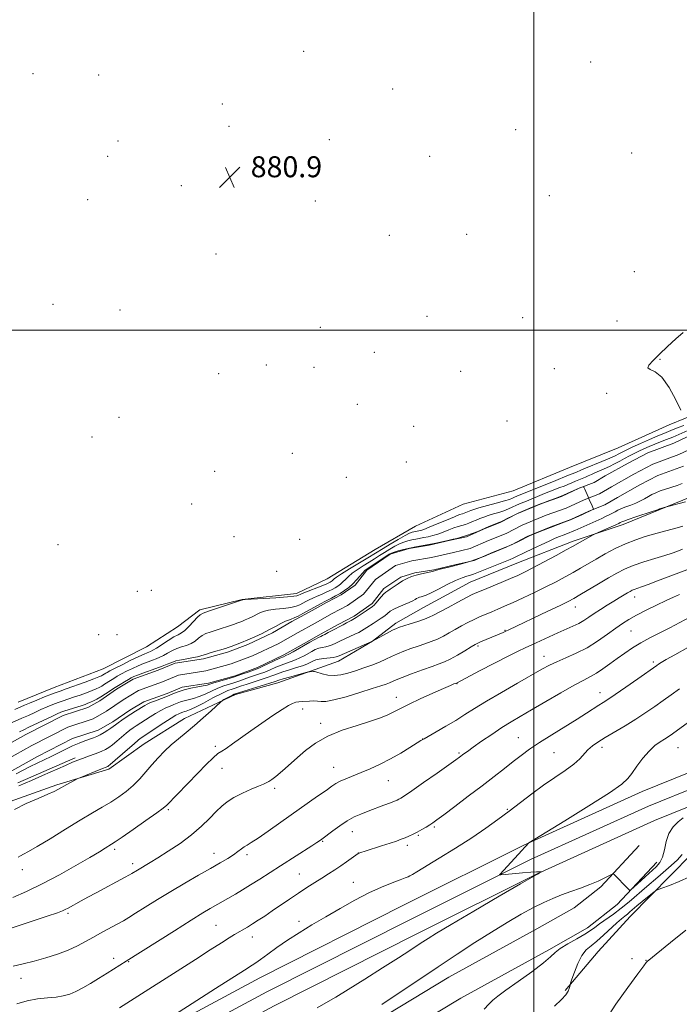
# Model space of a CAD drawing. Extents: x 2147300 to 2150200, y 297300 to 300200.
# Drawn here: x 2148304 to 2148556, y 299243 to 299618 of the extents above; entities that cross this region are included whole.
import ezdxf

# ---------------------------------------------------------------- set-up
doc = ezdxf.new("R2010")
doc.units = 0
doc.header["$MEASUREMENT"] = 0
for name, color, linetype, lineweight in [('BREAKLINE DTM HARD', 7, 'Continuous', 0), ('CONTOUR INDEX', 41, 'Continuous', 13), ('CONTOUR INTERMEDIATE', 44, 'Continuous', 0), ('GRID LINE', 7, 'Continuous', 0), ('SPOT ELEVATION', 7, 'Continuous', 0), ('SPOT ELEVATION DTM', 2, 'Continuous', 13), ('STREAM - RIVER CENTERLINE', 11, 'Continuous', 0), ('STREAM - RIVER DOUBLE LINE', 5, 'Continuous', 0)]:
    doc.layers.add(name, color=color, linetype=linetype, lineweight=lineweight)
doc.styles.add('Style-WORKING', font='WORKING.shx')

# ---------------------------------------------------------------- blocks, each defined once
blk = doc.blocks.new('SPOT')
at = {"layer": 'SPOT ELEVATION'}
for p, q in [((-3.91, -3.91), (3.82, 3.81)), ((-1.65, 3.77), (1.72, -3.93))]:
    blk.add_line(p, q, dxfattribs=at)

msp = doc.modelspace()

# ---------------------------------------------------------------- linework, layer by layer
at = {"layer": 'BREAKLINE DTM HARD'}
for points in [[(2149165.59, 299507.83, 896.12), (2149151.15, 299500.23, 895.85), (2149127.58, 299488.79, 896.29), (2149093.18, 299476.2, 897.54), (2149053.81, 299464.37, 899.93), (2149021.28, 299456.53, 901.43), (2148974.04, 299447.1, 901.63), (2148901.14, 299432.92, 900.9), (2148862.59, 299425.02, 901.51), (2148792.33, 299409.17, 901.71), (2148744.8, 299396.03, 901.71), (2148707.39, 299385.67, 900.86), (2148655.26, 299368.47, 899.32), (2148599.96, 299347.66, 897.95), (2148541.41, 299324.04, 896.74), (2148496.19, 299303.55, 895.97), (2148450.25, 299280.68, 895.32), (2148395.42, 299253.02, 894.83), (2148332.77, 299219.29, 894.03), (2148270.08, 299182.29, 894.15)], [(2149165.59, 299501.04, 896.26), (2149153.86, 299494.87, 896.05), (2149129.93, 299483.26, 896.49), (2149095.08, 299470.5, 897.74), (2149055.38, 299458.58, 900.13), (2149022.57, 299450.67, 901.63), (2148975.2, 299441.21, 901.83), (2148902.32, 299427.04, 901.1), (2148863.85, 299419.15, 901.71), (2148793.79, 299403.35, 901.91), (2148746.4, 299390.25, 901.91), (2148709.13, 299379.93, 901.06), (2148657.26, 299362.81, 899.52), (2148602.14, 299342.07, 898.15), (2148543.77, 299318.52, 896.94), (2148498.77, 299298.13, 896.17), (2148452.94, 299275.32, 895.52), (2148398.19, 299247.7, 895.03), (2148335.72, 299214.06, 894.23), (2148273.23, 299177.18, 894.35)], [(2149165.58, 299494.26, 896.01), (2149156.57, 299489.51, 895.85), (2149132.28, 299477.73, 896.29), (2149096.98, 299464.8, 897.54), (2149056.95, 299452.79, 899.93), (2149023.86, 299444.81, 901.43), (2148976.36, 299435.32, 901.63), (2148903.5, 299421.16, 900.9), (2148865.11, 299413.28, 901.51), (2148795.25, 299397.53, 901.71), (2148748, 299384.47, 901.71), (2148710.87, 299374.19, 900.86), (2148659.26, 299357.15, 899.32), (2148604.32, 299336.48, 897.95), (2148546.13, 299313, 896.74), (2148501.35, 299292.71, 895.97), (2148455.63, 299269.96, 895.32), (2148400.96, 299242.38, 894.83), (2148338.67, 299208.83, 894.03), (2148276.38, 299172.07, 894.15)], [(2148570.39, 299471.54, 882.39), (2148551.74, 299463.96, 881.82), (2148532.28, 299455.16, 881.7), (2148513.63, 299447.58, 881.66), (2148492.15, 299438.79, 881.66), (2148473.11, 299433.63, 881.58), (2148454.86, 299425.24, 881.33), (2148439.44, 299416.42, 881.58), (2148421.18, 299405.19, 881.21), (2148409.42, 299399.59, 880.53), (2148388.78, 299397.27, 880.04), (2148372.58, 299393.32, 880.4), (2148364.05, 299386.89, 881.17), (2148352.28, 299379.27, 881.29), (2148335.66, 299370.86, 881.21), (2148317.01, 299363.68, 881.01), (2148303.23, 299358.09, 880.97)], [(2148300.2, 299320.31, 879.67), (2148318.03, 299326.68, 879.75), (2148337.88, 299332.65, 880.35), (2148351.28, 299342.28, 881), (2148366.7, 299351.91, 881.28), (2148386.17, 299361.11, 882.26), (2148402.37, 299365.47, 882.7), (2148416.55, 299370.65, 881.85), (2148425.47, 299373.84, 880.68), (2148438.45, 299381.46, 879.99), (2148447.39, 299388.29, 879.59), (2148457.93, 299394.3, 878.98), (2148475.78, 299403.91, 878.98), (2148493.62, 299411.1, 878.98), (2148515.1, 299419.48, 879.63), (2148534.15, 299425.85, 880.52), (2148547.93, 299431.44, 880.11), (2148562.52, 299437.43, 879.63)], [(2148778.48, 299380.64, 904.38), (2148729.89, 299369.98, 905.02), (2148674.77, 299349.64, 903.73), (2148624.95, 299336.15, 902.15), (2148601.44, 299328.19, 900.82), (2148588.07, 299323, 900.13), (2148578.74, 299317.79, 900.33), (2148560.04, 299300.09, 900.74), (2148536.85, 299276.35, 902.92), (2148524.65, 299263.07, 903.24), (2148512.03, 299248.17, 901.79)], [(2148303.07, 299327.35, 877.58), (2148324.96, 299336.94, 877.62)], [(2148389.73, 299220.51, 895.64), (2148412.01, 299226.46, 897.58), (2148435.1, 299233.61, 898.67), (2148467.57, 299253.26, 899), (2148501.24, 299271.69, 899.56), (2148515.43, 299279.7, 899.24), (2148525.59, 299287.74, 898.35), (2148540.23, 299303.44, 897.26)], [(2148392.1, 299211.62, 895.64), (2148414.56, 299217.62, 897.58), (2148438.9, 299225.16, 898.67), (2148472.16, 299245.29, 899), (2148505.71, 299263.65, 899.56), (2148520.58, 299272.04, 899.24), (2148531.84, 299280.96, 898.35), (2148546.96, 299297.17, 897.26)]]:
    msp.add_polyline3d(points, dxfattribs=at)
at = {"layer": 'CONTOUR INDEX', "flags": 128}
for points, elevation in [([(2148302.009, 299355.398), (2148305.703, 299356.993), (2148307.631, 299357.809), (2148310.332, 299358.912), (2148313.343, 299360.119), (2148315.965, 299361.15), (2148317.76, 299361.833), (2148319.33, 299362.399), (2148321.537, 299363.183), (2148328.795, 299365.804), (2148332.103, 299367.015), (2148334.086, 299367.761), (2148335.027, 299368.149), (2148335.47, 299368.384), (2148336.735, 299369.2), (2148337.251, 299369.515), (2148338.2, 299370.035), (2148340.019, 299370.973), (2148342.931, 299372.438), (2148346.308, 299374.112), (2148349.308, 299375.572), (2148351.294, 299376.498), (2148352.446, 299376.99), (2148353.768, 299377.502), (2148354.624, 299377.94), (2148356.021, 299378.782), (2148360.536, 299381.687), (2148362.723, 299383.016), (2148364.307, 299383.853), (2148365.543, 299384.525), (2148366.844, 299385.509), (2148368.492, 299387.112), (2148371.726, 299390.561), (2148372.751, 299391.509), (2148373.884, 299392.104), (2148375.876, 299392.793), (2148388.881, 299397.155), (2148389.03, 299397.176), (2148389.927, 299397.241), (2148401.634, 299397.986), (2148405.975, 299398.292), (2148408.507, 299398.522), (2148409.589, 299398.688), (2148409.945, 299398.824), (2148410.242, 299398.977), (2148410.899, 299399.265), (2148412.279, 299399.822), (2148419.572, 299402.671), (2148421.062, 299403.282), (2148421.865, 299403.649), (2148422.321, 299403.902), (2148422.711, 299404.153), (2148423.088, 299404.431), (2148423.451, 299404.747), (2148423.877, 299405.15), (2148424.779, 299405.852), (2148426.652, 299407.102), (2148429.752, 299409.021), (2148436.647, 299413.181), (2148442.523, 299416.779), (2148445.245, 299418.396), (2148448.283, 299420.164), (2148450.93, 299421.656), (2148452.659, 299422.555), (2148453.66, 299422.979), (2148454.305, 299423.154), (2148454.904, 299423.272), (2148456.152, 299423.498), (2148456.876, 299423.663), (2148458.043, 299424.042), (2148460.075, 299424.829), (2148463.181, 299426.118), (2148466.703, 299427.604), (2148469.771, 299428.883), (2148471.732, 299429.652), (2148472.815, 299430.03), (2148473.469, 299430.236), (2148474.065, 299430.453), (2148475.976, 299431.234), (2148477.1, 299431.609), (2148479.1, 299432.193), (2148485.722, 299434.001), (2148488.807, 299434.869), (2148490.798, 299435.492), (2148491.945, 299435.925), (2148492.724, 299436.273), (2148493.605, 299436.654), (2148508.386, 299442.687), (2148512.702, 299444.403), (2148514.668, 299445.242), (2148516.387, 299445.908), (2148517.924, 299446.594), (2148519.735, 299447.363), (2148525.993, 299449.935), (2148529.033, 299451.211), (2148531.132, 299452.146), (2148532.461, 299452.797), (2148534.282, 299453.763), (2148535.555, 299454.388), (2148537.623, 299455.348), (2148540.703, 299456.737), (2148544.22, 299458.295), (2148547.398, 299459.676), (2148549.657, 299460.622), (2148552.365, 299461.703), (2148555.091, 299462.843), (2148557.25, 299463.703)], 880), ([(2148557.968, 299434.575), (2148551.173, 299432.781), (2148548.006, 299431.825), (2148547.555, 299431.638), (2148546.9, 299431.406), (2148545.255, 299430.851), (2148538.982, 299428.767), (2148536.061, 299427.785), (2148534.343, 299427.183), (2148533.586, 299426.888), (2148533.041, 299426.616), (2148532.438, 299426.338), (2148523.455, 299422.317), (2148522.749, 299421.969), (2148514.775, 299417.471), (2148512.426, 299416.182), (2148508.571, 299414.086), (2148503.972, 299411.604), (2148499.702, 299409.329), (2148496.523, 299407.689), (2148493.939, 299406.458), (2148491.14, 299405.242), (2148487.58, 299403.767), (2148480.525, 299400.9), (2148478.321, 299399.99), (2148476.551, 299399.182), (2148474.321, 299398.046), (2148471.033, 299396.305), (2148467.293, 299394.296), (2148461.784, 299391.301), (2148460.146, 299390.496), (2148458.316, 299389.784), (2148455.76, 299388.936), (2148452.91, 299388.045), (2148450.438, 299387.286), (2148448.798, 299386.759), (2148447.581, 299386.275), (2148446.16, 299385.572), (2148444.111, 299384.486), (2148438.193, 299381.318), (2148425.716, 299375.807), (2148424.631, 299375.419), (2148423.508, 299375.217), (2148419.919, 299374.829), (2148418.147, 299374.582), (2148416.868, 299374.283), (2148415.977, 299373.937), (2148414.494, 299373.138), (2148413.423, 299372.65), (2148411.785, 299372.047), (2148409.44, 299371.307), (2148406.76, 299370.495), (2148404.24, 299369.697), (2148402.218, 299368.973), (2148400.394, 299368.268), (2148398.307, 299367.501), (2148395.659, 299366.626), (2148390.265, 299364.936), (2148388.42, 299364.337), (2148386.034, 299363.536), (2148384.886, 299363.164), (2148383.311, 299362.554), (2148380.94, 299361.457), (2148377.604, 299359.746), (2148373.923, 299357.81), (2148370.716, 299356.165), (2148368.598, 299355.195), (2148367.379, 299354.753), (2148366.669, 299354.562), (2148366.129, 299354.39), (2148365.135, 299353.986), (2148364.505, 299353.718), (2148363.448, 299353.167), (2148361.618, 299352.061), (2148358.857, 299350.266), (2148349.853, 299344.249), (2148349.041, 299343.602), (2148347.481, 299342.276), (2148345, 299340.113), (2148338.384, 299334.319), (2148337.745, 299333.808), (2148337.432, 299333.637), (2148334.798, 299332.607), (2148326.747, 299329.343), (2148326.013, 299329.003), (2148325.123, 299328.528), (2148321.778, 299326.702), (2148318.592, 299324.916), (2148317.005, 299324.1), (2148314.572, 299323.004), (2148310.849, 299321.428), (2148306.356, 299319.457), (2148301.856, 299317.248)], 880), ([(2148559.557, 299390.519), (2148551.912, 299386.528), (2148544.351, 299382.65), (2148540.875, 299380.755), (2148537.696, 299378.838), (2148534.738, 299376.877), (2148531.889, 299374.852), (2148529.075, 299372.778), (2148526.379, 299370.818), (2148523.924, 299369.17), (2148521.692, 299367.904), (2148519.114, 299366.587), (2148515.483, 299364.658), (2148510.386, 299361.765), (2148504.593, 299358.383), (2148499.17, 299355.196), (2148494.89, 299352.695), (2148491.357, 299350.596), (2148487.882, 299348.424), (2148483.998, 299345.859), (2148480.112, 299343.207), (2148476.853, 299340.932), (2148474.678, 299339.376), (2148473.369, 299338.405), (2148471.741, 299337.164), (2148470.322, 299336.141), (2148467.567, 299334.198), (2148463.108, 299331.077), (2148457.958, 299327.488), (2148453.474, 299324.379), (2148450.675, 299322.466), (2148449.239, 299321.526), (2148448.504, 299321.099), (2148447.862, 299320.78), (2148446.913, 299320.376), (2148445.306, 299319.746), (2148442.831, 299318.803), (2148436.778, 299316.532), (2148434.035, 299315.489), (2148431.471, 299314.369), (2148428.837, 299312.928), (2148425.999, 299311.037), (2148423.278, 299309.031), (2148419.145, 299305.851), (2148418.295, 299305.252), (2148417.292, 299304.589), (2148415.289, 299303.3), (2148403.43, 299295.752), (2148395.422, 299290.61), (2148391.961, 299288.43), (2148388.878, 299286.558), (2148386.174, 299284.971), (2148376.481, 299279.408), (2148373.697, 299277.749), (2148369.269, 299275.018), (2148362.852, 299270.98), (2148344.514, 299259.352), (2148337.28, 299254.845), (2148333.963, 299252.796), (2148330.822, 299250.888), (2148327.938, 299249.22), (2148325.319, 299247.855), (2148322.921, 299246.836), (2148320.488, 299246.123), (2148317.716, 299245.658), (2148314.384, 299245.349), (2148310.624, 299244.979), (2148306.658, 299244.299), (2148302.697, 299243.158)], 890), ([(2148556.7, 299300.083), (2148554.761, 299297.908), (2148551.496, 299294.909), (2148547.372, 299291.386), (2148543.195, 299287.855), (2148536.433, 299281.993), (2148533.434, 299279.534), (2148530.393, 299277.268), (2148525.127, 299273.559), (2148523.363, 299272.226), (2148521.727, 299271.018), (2148519.555, 299269.642), (2148516.437, 299267.902), (2148512.978, 299265.993), (2148510.035, 299264.209), (2148508.126, 299262.702), (2148506.41, 299261.056), (2148503.709, 299258.714), (2148499.268, 299255.354), (2148494.039, 299251.598), (2148489.397, 299248.306), (2148486.354, 299246.084), (2148484.459, 299244.536), (2148482.895, 299243.013), (2148481.031, 299241.05)], 900)]:
    msp.add_lwpolyline(points, dxfattribs=dict(at, elevation=elevation))
at = {"layer": 'CONTOUR INTERMEDIATE', "flags": 128}
for points, elevation in [([(2148556.981, 299499.161), (2148554.221, 299496.7), (2148551.058, 299493.734), (2148548.006, 299490.826), (2148545.536, 299488.446), (2148543.962, 299486.702), (2148543.555, 299485.613), (2148544.471, 299485.032), (2148546.41, 299484.167), (2148548.952, 299482.063), (2148551.685, 299478.163), (2148554.211, 299473.504), (2148556.136, 299469.52)], 882), ([(2148299.812, 299349.846), (2148304.696, 299351.983), (2148307.16, 299353.113), (2148309.588, 299354.248), (2148311.962, 299355.333), (2148314.258, 299356.325), (2148316.445, 299357.207), (2148318.484, 299357.974), (2148320.378, 299358.637), (2148324.411, 299359.994), (2148326.852, 299360.85), (2148329.333, 299361.752), (2148331.485, 299362.566), (2148333.043, 299363.203), (2148334.174, 299363.739), (2148335.155, 299364.292), (2148336.207, 299364.952), (2148338.512, 299366.456), (2148339.711, 299367.209), (2148341.048, 299367.998), (2148342.666, 299368.889), (2148344.648, 299369.917), (2148346.842, 299370.993), (2148349.035, 299371.998), (2148351.05, 299372.839), (2148352.865, 299373.535), (2148354.493, 299374.133), (2148355.961, 299374.685), (2148357.356, 299375.272), (2148358.775, 299375.98), (2148360.304, 299376.856), (2148361.959, 299377.782), (2148363.743, 299378.602), (2148365.633, 299379.216), (2148367.515, 299379.769), (2148369.251, 299380.463), (2148370.749, 299381.432), (2148372.095, 299382.527), (2148373.423, 299383.531), (2148374.86, 299384.288), (2148376.511, 299384.895), (2148378.474, 299385.512), (2148380.781, 299386.252), (2148383.186, 299387.052), (2148385.377, 299387.8), (2148387.126, 299388.42), (2148388.552, 299388.959), (2148389.861, 299389.498), (2148391.213, 299390.098), (2148392.589, 299390.749), (2148395.225, 299392.077), (2148396.738, 299392.679), (2148398.78, 299393.183), (2148401.521, 299393.566), (2148404.542, 299393.898), (2148407.277, 299394.269), (2148409.3, 299394.749), (2148410.755, 299395.317), (2148411.928, 299395.933), (2148413.07, 299396.56), (2148414.298, 299397.202), (2148415.697, 299397.866), (2148417.307, 299398.556), (2148418.996, 299399.25), (2148420.59, 299399.92), (2148421.956, 299400.546), (2148423.134, 299401.153), (2148424.206, 299401.773), (2148425.24, 299402.438), (2148426.242, 299403.176), (2148427.204, 299404.014), (2148428.151, 299404.975), (2148429.254, 299406.07), (2148430.719, 299407.303), (2148432.67, 299408.668), (2148434.914, 299410.094), (2148437.176, 299411.497), (2148439.247, 299412.814), (2148441.177, 299414.06), (2148443.082, 299415.273), (2148445.042, 299416.467), (2148446.99, 299417.573), (2148448.825, 299418.498), (2148450.476, 299419.179), (2148451.997, 299419.661), (2148453.471, 299420.017), (2148454.97, 299420.313), (2148458.095, 299420.879), (2148459.74, 299421.22), (2148461.489, 299421.662), (2148463.397, 299422.259), (2148465.478, 299423.029), (2148467.583, 299423.857), (2148469.525, 299424.591), (2148471.168, 299425.127), (2148472.59, 299425.537), (2148473.923, 299425.941), (2148475.274, 299426.43), (2148476.653, 299426.99), (2148478.045, 299427.579), (2148479.455, 299428.161), (2148480.965, 299428.739), (2148482.679, 299429.321), (2148484.646, 299429.916), (2148486.706, 299430.528), (2148488.645, 299431.162), (2148490.314, 299431.821), (2148491.84, 299432.511), (2148493.416, 299433.24), (2148495.198, 299434.016), (2148497.204, 299434.848), (2148504.159, 299437.673), (2148506.381, 299438.556), (2148510.024, 299439.956), (2148511.585, 299440.576), (2148513.08, 299441.21), (2148514.525, 299441.839), (2148515.918, 299442.424), (2148517.255, 299442.943), (2148518.523, 299443.42), (2148519.709, 299443.893), (2148520.824, 299444.399), (2148521.989, 299444.96), (2148523.353, 299445.594), (2148526.903, 299447.136), (2148528.89, 299448.046), (2148530.872, 299449.039), (2148532.811, 299450.071), (2148534.687, 299451.09), (2148536.496, 299452.057), (2148538.288, 299452.982), (2148540.129, 299453.889), (2148542.069, 299454.796), (2148544.11, 299455.694), (2148546.236, 299456.573), (2148548.438, 299457.428), (2148550.711, 299458.296), (2148553.053, 299459.223), (2148555.444, 299460.231), (2148560.003, 299462.204)], 878), ([(2148303.823, 299346.878), (2148305.384, 299347.626), (2148307.384, 299348.568), (2148316.293, 299352.858), (2148318.185, 299353.737), (2148319.546, 299354.296), (2148321.002, 299354.799), (2148327.285, 299356.805), (2148328.773, 299357.298), (2148329.871, 299357.699), (2148330.867, 299358.117), (2148332, 299358.645), (2148333.322, 299359.329), (2148334.841, 299360.2), (2148336.548, 299361.271), (2148340.29, 299363.711), (2148342.171, 299364.903), (2148343.895, 299365.961), (2148345.312, 299366.805), (2148346.366, 299367.395), (2148347.377, 299367.873), (2148348.762, 299368.423), (2148350.806, 299369.18), (2148355.838, 299371.01), (2148358.155, 299371.868), (2148360.087, 299372.603), (2148361.53, 299373.177), (2148362.484, 299373.576), (2148363.382, 299373.878), (2148364.763, 299374.187), (2148366.959, 299374.579), (2148369.488, 299375.012), (2148371.659, 299375.417), (2148373.006, 299375.751), (2148375.121, 299376.501), (2148376.969, 299377.067), (2148382.39, 299378.613), (2148383.394, 299378.94), (2148384.558, 299379.359), (2148386.25, 299379.993), (2148388.421, 299380.842), (2148390.92, 299381.878), (2148393.598, 299383.067), (2148396.324, 299384.356), (2148398.973, 299385.683), (2148401.421, 299386.978), (2148403.548, 299388.118), (2148405.239, 299388.971), (2148406.451, 299389.471), (2148407.45, 299389.809), (2148408.578, 299390.245), (2148410.092, 299390.976), (2148411.922, 299391.947), (2148419.114, 299395.91), (2148420.049, 299396.397), (2148421.608, 299397.168), (2148422.85, 299397.811), (2148424.403, 299398.658), (2148426.092, 299399.644), (2148427.77, 299400.724), (2148429.397, 299401.921), (2148430.957, 299403.281), (2148432.425, 299404.8), (2148434.786, 299407.505), (2148435.588, 299408.314), (2148436.436, 299408.966), (2148443.641, 299413.767), (2148444.838, 299414.539), (2148445.696, 299414.982), (2148446.719, 299415.34), (2148448.293, 299415.802), (2148450.334, 299416.343), (2148452.637, 299416.88), (2148455.035, 299417.354), (2148460.038, 299418.26), (2148462.604, 299418.777), (2148464.936, 299419.283), (2148466.719, 299419.689), (2148469.279, 299420.3), (2148470.603, 299420.601), (2148472.364, 299421.044), (2148474.377, 299421.645), (2148476.483, 299422.408), (2148478.633, 299423.281), (2148482.934, 299425.089), (2148487.1, 299426.791), (2148487.691, 299427.056), (2148488.482, 299427.455), (2148489.83, 299428.149), (2148491.736, 299429.097), (2148494.108, 299430.208), (2148496.792, 299431.377), (2148499.386, 299432.456), (2148502.621, 299433.765), (2148503.403, 299434.068), (2148505.998, 299435.018), (2148508.125, 299435.819), (2148510.467, 299436.748), (2148512.754, 299437.72), (2148516.464, 299439.371), (2148517.617, 299439.859), (2148518.338, 299440.139), (2148518.746, 299440.281), (2148518.967, 299440.312), (2148519.156, 299440.073), (2148519.473, 299439.359), (2148520.73, 299436.438), (2148521.425, 299434.852), (2148521.992, 299433.594), (2148522.823, 299431.809), (2148522.805, 299431.664), (2148522.619, 299431.556), (2148518.384, 299429.587), (2148516.369, 299428.686), (2148514.054, 299427.702), (2148511.614, 299426.735), (2148506.412, 299424.758), (2148503.682, 299423.692), (2148499.246, 299421.911), (2148498.105, 299421.44), (2148497.378, 299421.109), (2148495.211, 299419.987), (2148493.429, 299419.087), (2148491.382, 299418.106), (2148489.262, 299417.161), (2148487.321, 299416.341), (2148484.227, 299415.07), (2148483.272, 299414.656), (2148481.638, 299413.961), (2148479.219, 299413.027), (2148475.987, 299411.946), (2148472.05, 299410.82), (2148468.067, 299409.775), (2148464.836, 299408.948), (2148462.897, 299408.426), (2148461.763, 299408.108), (2148460.694, 299407.845), (2148457.176, 299407.094), (2148455.172, 299406.599), (2148453.346, 299406.024), (2148451.653, 299405.32), (2148449.976, 299404.426), (2148448.251, 299403.327), (2148445.272, 299401.26), (2148444.327, 299400.646), (2148443.597, 299400.134), (2148442.821, 299399.415), (2148441.817, 299398.289), (2148439.766, 299395.852), (2148439.072, 299395.116), (2148438.413, 299394.575), (2148436.009, 299392.913), (2148434.175, 299391.677), (2148432.194, 299390.408), (2148430.282, 299389.275), (2148428.59, 299388.342), (2148427.253, 299387.644), (2148425.55, 299386.783), (2148424.575, 299386.269), (2148421.62, 299384.661), (2148420.278, 299383.952), (2148419.403, 299383.529), (2148418.724, 299383.226), (2148417.839, 299382.797), (2148416.442, 299382.053), (2148414.599, 299381.034), (2148408.148, 299377.391), (2148406.491, 299376.473), (2148405.402, 299375.909), (2148404.461, 299375.475), (2148403.11, 299374.866), (2148396.424, 299371.755), (2148395.057, 299371.147), (2148394.069, 299370.752), (2148391.029, 299369.635), (2148388.599, 299368.769), (2148385.793, 299367.83), (2148382.845, 299366.924), (2148377.895, 299365.472), (2148376.459, 299365.014), (2148375.335, 299364.671), (2148373.912, 299364.343), (2148371.757, 299363.943), (2148369.156, 299363.448), (2148366.571, 299362.848), (2148364.343, 299362.14), (2148362.325, 299361.34), (2148360.246, 299360.473), (2148357.942, 299359.569), (2148355.664, 299358.706), (2148353.766, 299357.969), (2148352.484, 299357.406), (2148351.571, 299356.914), (2148347.968, 299354.679), (2148346.275, 299353.601), (2148344.481, 299352.42), (2148342.772, 299351.261), (2148341.356, 299350.268), (2148340.355, 299349.531), (2148339.557, 299348.924), (2148338.66, 299348.268), (2148337.447, 299347.438), (2148336.032, 299346.534), (2148334.608, 299345.712), (2148333.304, 299345.079), (2148331.996, 299344.558), (2148328.643, 299343.362), (2148326.47, 299342.526), (2148324.034, 299341.48), (2148321.401, 299340.216), (2148315.895, 299337.44), (2148313.181, 299336.138), (2148310.501, 299334.875), (2148307.82, 299333.574), (2148305.132, 299332.184), (2148302.541, 299330.786)], 876), ([(2148556.625, 299441.494), (2148554.734, 299440.824), (2148550.347, 299439.401), (2148548.288, 299438.686), (2148546.579, 299437.991), (2148545.122, 299437.291), (2148543.746, 299436.55), (2148542.302, 299435.747), (2148540.732, 299434.914), (2148538.997, 299434.097), (2148537.1, 299433.333), (2148535.202, 299432.623), (2148533.505, 299431.961), (2148532.152, 299431.342), (2148531.052, 299430.76), (2148530.058, 299430.208), (2148529.01, 299429.665), (2148527.709, 299429.041), (2148525.945, 299428.232), (2148515.726, 299423.639), (2148514.63, 299423.172), (2148513.535, 299422.738), (2148511.199, 299421.85), (2148509.897, 299421.335), (2148508.24, 299420.634), (2148505.931, 299419.6), (2148502.842, 299418.168), (2148499.51, 299416.596), (2148496.64, 299415.226), (2148492.884, 299413.404), (2148492.113, 299413.063), (2148490.957, 299412.585), (2148478.298, 299407.454), (2148476.985, 299406.938), (2148475.848, 299406.553), (2148474.479, 299406.142), (2148472.652, 299405.52), (2148470.184, 299404.492), (2148467.032, 299402.967), (2148463.702, 299401.27), (2148460.835, 299399.829), (2148458.913, 299398.963), (2148457.756, 299398.547), (2148457.023, 299398.345), (2148456.423, 299398.156), (2148455.866, 299397.924), (2148455.314, 299397.63), (2148454.7, 299397.252), (2148453.838, 299396.765), (2148452.51, 299396.143), (2148448.492, 299394.521), (2148446.599, 299393.655), (2148445.256, 299392.829), (2148444.237, 299392.006), (2148443.183, 299391.127), (2148441.827, 299390.155), (2148440.289, 299389.145), (2148438.783, 299388.18), (2148436.348, 299386.575), (2148435.33, 299385.923), (2148434.336, 299385.34), (2148433.211, 299384.751), (2148431.78, 299384.066), (2148427.934, 299382.316), (2148426.029, 299381.429), (2148424.453, 299380.66), (2148423.126, 299380.041), (2148421.893, 299379.584), (2148420.628, 299379.282), (2148419.321, 299379.028), (2148417.993, 299378.69), (2148416.655, 299378.168), (2148415.288, 299377.486), (2148412.363, 299375.853), (2148410.786, 299375.02), (2148409.138, 299374.26), (2148407.421, 299373.608), (2148405.61, 299372.985), (2148403.675, 299372.282), (2148401.605, 299371.428), (2148399.471, 299370.505), (2148397.365, 299369.628), (2148395.358, 299368.886), (2148391.571, 299367.625), (2148387.854, 299366.331), (2148385.914, 299365.683), (2148383.866, 299365.044), (2148381.701, 299364.337), (2148379.417, 299363.464), (2148377.031, 299362.38), (2148374.629, 299361.241), (2148372.314, 299360.254), (2148370.178, 299359.569), (2148366.62, 299358.705), (2148365.236, 299358.265), (2148363.982, 299357.768), (2148362.691, 299357.229), (2148361.224, 299356.644), (2148359.556, 299355.937), (2148357.692, 299355.015), (2148355.671, 299353.836), (2148353.666, 299352.557), (2148351.886, 299351.385), (2148348.277, 299349.073), (2148347.167, 299348.334), (2148345.906, 299347.431), (2148344.418, 299346.272), (2148342.678, 299344.822), (2148340.867, 299343.28), (2148339.222, 299341.9), (2148337.873, 299340.864), (2148336.548, 299340.054), (2148334.872, 299339.279), (2148332.609, 299338.399), (2148330.09, 299337.487), (2148327.787, 299336.666), (2148325.961, 299335.986), (2148324.046, 299335.204), (2148321.27, 299334), (2148312.499, 299330.135), (2148308.346, 299328.321), (2148303.465, 299326.226)], 878), ([(2148556.884, 299425.287), (2148554.762, 299424.657), (2148548.488, 299422.96), (2148545.762, 299422.2), (2148542.541, 299421.264), (2148538.926, 299420.082), (2148535.07, 299418.577), (2148531.132, 299416.721), (2148527.305, 299414.687), (2148523.79, 299412.692), (2148517.884, 299409.247), (2148515.041, 299407.612), (2148511.951, 299405.891), (2148508.509, 299404.049), (2148504.641, 299402.068), (2148500.362, 299399.966), (2148496.034, 299397.911), (2148492.107, 299396.107), (2148488.909, 299394.698), (2148486.296, 299393.595), (2148484, 299392.649), (2148481.791, 299391.725), (2148479.575, 299390.756), (2148477.292, 299389.688), (2148474.905, 299388.488), (2148472.472, 299387.192), (2148470.074, 299385.856), (2148467.767, 299384.537), (2148465.509, 299383.292), (2148463.233, 299382.182), (2148460.879, 299381.239), (2148458.422, 299380.39), (2148455.843, 299379.538), (2148453.154, 299378.605), (2148450.481, 299377.606), (2148447.978, 299376.577), (2148445.73, 299375.544), (2148443.53, 299374.499), (2148441.1, 299373.423), (2148438.251, 299372.308), (2148435.145, 299371.197), (2148432.032, 299370.141), (2148429.113, 299369.209), (2148426.393, 299368.533), (2148423.827, 299368.258), (2148421.411, 299368.46), (2148419.315, 299368.939), (2148416.837, 299369.695), (2148416.35, 299369.79), (2148415.969, 299369.792), (2148414.42, 299369.746), (2148414.087, 299369.719), (2148413.496, 299369.578), (2148406.861, 299367.712), (2148404.34, 299366.982), (2148402.694, 299366.478), (2148401.3, 299366.027), (2148399.248, 299365.375), (2148395.959, 299364.365), (2148386.003, 299361.336), (2148385.685, 299361.191), (2148385.041, 299360.861), (2148381.799, 299359.104), (2148381.173, 299358.737), (2148380.503, 299358.195), (2148376.9, 299354.887), (2148373.864, 299352.14), (2148370.575, 299349.256), (2148367.421, 299346.616), (2148364.469, 299344.183), (2148361.701, 299341.818), (2148359.099, 299339.402), (2148356.635, 299336.902), (2148354.277, 299334.306), (2148351.981, 299331.623), (2148349.655, 299328.954), (2148347.195, 299326.422), (2148344.518, 299324.119), (2148341.639, 299322.014), (2148338.594, 299320.05), (2148335.35, 299318.119), (2148331.6, 299315.941), (2148326.966, 299313.188), (2148321.313, 299309.712), (2148315.472, 299306.081), (2148310.513, 299303.041), (2148307.233, 299301.138), (2148305.313, 299300.12), (2148304.16, 299299.535), (2148303.261, 299299.012)], 882), ([(2148556.827, 299416.479), (2148554.629, 299415.636), (2148552.779, 299414.984), (2148550.04, 299414.098), (2148546.281, 299412.949), (2148542.037, 299411.623), (2148538.01, 299410.234), (2148534.687, 299408.848), (2148531.717, 299407.332), (2148528.533, 299405.503), (2148524.779, 299403.28), (2148517.657, 299399.041), (2148515.351, 299397.705), (2148513.202, 299396.568), (2148510.109, 299395.057), (2148505.378, 299392.8), (2148490.445, 299385.728), (2148489.362, 299385.23), (2148488.307, 299384.763), (2148479.739, 299381.108), (2148478.622, 299380.605), (2148477.633, 299380.08), (2148476.147, 299379.203), (2148473.751, 299377.772), (2148470.872, 299376.089), (2148468.15, 299374.58), (2148465.998, 299373.542), (2148463.933, 299372.735), (2148461.248, 299371.789), (2148457.51, 299370.451), (2148453.38, 299368.936), (2148449.797, 299367.582), (2148447.447, 299366.637), (2148444.941, 299365.545), (2148443.664, 299365.053), (2148441.658, 299364.364), (2148438.402, 299363.302), (2148433.665, 299361.797), (2148428.379, 299360.202), (2148423.763, 299358.975), (2148420.717, 299358.445), (2148418.859, 299358.415), (2148417.484, 299358.556), (2148416.027, 299358.607), (2148414.477, 299358.562), (2148411.586, 299358.412), (2148410.334, 299358.305), (2148409.168, 299358.099), (2148407.98, 299357.698), (2148406.398, 299356.874), (2148403.98, 299355.366), (2148400.459, 299353.027), (2148396.262, 299350.16), (2148391.992, 299347.18), (2148384.993, 299342.192), (2148382.581, 299340.528), (2148380.925, 299339.481), (2148379.511, 299338.516), (2148377.697, 299336.965), (2148375.026, 299334.361), (2148371.789, 299331.057), (2148359.962, 299318.852), (2148358.618, 299317.711), (2148356.157, 299315.902), (2148352.002, 299312.966), (2148347.125, 299309.564), (2148342.886, 299306.636), (2148340.285, 299304.873), (2148338.88, 299303.962), (2148336.498, 299302.493), (2148334.234, 299301.117), (2148330.587, 299298.954), (2148325.294, 299295.887), (2148318.97, 299292.342), (2148312.451, 299288.887), (2148306.458, 299285.982), (2148301.249, 299283.683)], 884), ([(2148558.4, 299408.661), (2148547.251, 299404.357), (2148543.632, 299402.993), (2148541.089, 299402.08), (2148538.396, 299401.155), (2148537.579, 299400.812), (2148536.776, 299400.395), (2148535.779, 299399.816), (2148532.662, 299397.948), (2148530.522, 299396.647), (2148528.051, 299395.128), (2148525.477, 299393.513), (2148523.073, 299391.945), (2148521.024, 299390.54), (2148519.155, 299389.288), (2148517.201, 299388.149), (2148514.939, 299387.07), (2148509.252, 299384.635), (2148505.839, 299383.093), (2148499.283, 299380.031), (2148496.717, 299378.85), (2148494.015, 299377.578), (2148490.292, 299375.736), (2148485.05, 299373.05), (2148479.342, 299370.084), (2148470.515, 299365.451), (2148469.509, 299365.074), (2148468.18, 299364.519), (2148465.577, 299363.377), (2148461.46, 299361.527), (2148456.719, 299359.361), (2148452.525, 299357.4), (2148449.731, 299356.027), (2148446.339, 299354.27), (2148444.335, 299353.336), (2148441.537, 299352.213), (2148437.657, 299350.878), (2148432.581, 299349.299), (2148426.913, 299347.412), (2148421.434, 299345.146), (2148416.773, 299342.488), (2148412.948, 299339.676), (2148409.823, 299337.008), (2148405.119, 299332.797), (2148403.251, 299331.171), (2148401.549, 299329.787), (2148400.057, 299328.666), (2148398.855, 299327.851), (2148397.922, 299327.325), (2148396.823, 299326.847), (2148395.021, 299326.117), (2148392.187, 299324.926), (2148388.814, 299323.406), (2148385.605, 299321.78), (2148383.071, 299320.192), (2148380.957, 299318.481), (2148378.82, 299316.41), (2148376.271, 299313.812), (2148373.163, 299310.8), (2148369.402, 299307.562), (2148365.018, 299304.297), (2148360.527, 299301.269), (2148356.566, 299298.755), (2148353.614, 299296.948), (2148348.819, 299294.109), (2148346.632, 299292.754), (2148345.721, 299292.248), (2148343.869, 299291.258), (2148332.982, 299285.483), (2148329.811, 299283.781), (2148327.308, 299282.42), (2148322.326, 299279.646), (2148321.236, 299279.057), (2148320.183, 299278.56), (2148318.245, 299277.833), (2148314.327, 299276.487), (2148307.836, 299274.31), (2148300.178, 299271.782)], 886), ([(2148555.698, 299399.188), (2148553.397, 299398.229), (2148550.583, 299396.951), (2148546.92, 299395.189), (2148542.897, 299393.183), (2148539.204, 299391.275), (2148536.323, 299389.69), (2148533.882, 299388.179), (2148531.296, 299386.379), (2148528.112, 299384.05), (2148524.397, 299381.44), (2148520.351, 299378.923), (2148516.192, 299376.795), (2148512.229, 299375.044), (2148508.79, 299373.578), (2148505.997, 299372.252), (2148503.137, 299370.702), (2148493.87, 299365.422), (2148487.7, 299361.882), (2148481.933, 299358.496), (2148477.418, 299355.719), (2148473.765, 299353.392), (2148470.275, 299351.201), (2148466.475, 299348.938), (2148462.795, 299346.822), (2148458.159, 299344.192), (2148456.954, 299343.47), (2148452.728, 299340.829), (2148449.237, 299338.729), (2148445.333, 299336.529), (2148441.4, 299334.523), (2148437.612, 299332.768), (2148434.091, 299331.261), (2148428.282, 299328.923), (2148426.152, 299328.003), (2148424.528, 299327.141), (2148422.923, 299326.08), (2148420.74, 299324.519), (2148417.523, 299322.236), (2148403.539, 299312.359), (2148398.715, 299308.969), (2148394.795, 299306.276), (2148392.221, 299304.611), (2148390.652, 299303.667), (2148389.55, 299302.977), (2148388.442, 299302.154), (2148387.114, 299301.131), (2148385.42, 299299.923), (2148383.212, 299298.52), (2148380.336, 299296.823), (2148376.64, 299294.71), (2148372.061, 299292.109), (2148366.9, 299289.145), (2148361.545, 299285.996), (2148356.382, 299282.852), (2148351.771, 299279.975), (2148348.068, 299277.64), (2148345.457, 299276.013), (2148343.421, 299274.802), (2148341.274, 299273.602), (2148335.3, 299270.377), (2148332.039, 299268.584), (2148328.971, 299266.859), (2148325.867, 299265.212), (2148322.382, 299263.621), (2148318.287, 299262.08), (2148313.821, 299260.642), (2148309.344, 299259.371), (2148305.153, 299258.318), (2148301.314, 299257.47)], 888), ([(2148558.802, 299378.987), (2148553.862, 299376.253), (2148550.577, 299374.389), (2148548.702, 299373.276), (2148547.678, 299372.627), (2148546.923, 299372.12), (2148539.676, 299367.009), (2148535.186, 299363.859), (2148531.132, 299361.052), (2148528.345, 299359.181), (2148526.46, 299357.974), (2148524.813, 299356.941), (2148520.132, 299353.934), (2148516.521, 299351.669), (2148506.853, 299345.721), (2148502.165, 299342.743), (2148498.388, 299340.176), (2148495.228, 299337.851), (2148492.177, 299335.485), (2148488.789, 299332.83), (2148484.867, 299329.773), (2148480.272, 299326.235), (2148475.039, 299322.258), (2148469.881, 299318.373), (2148465.68, 299315.23), (2148463.048, 299313.282), (2148461.513, 299312.189), (2148460.329, 299311.415), (2148458.905, 299310.531), (2148457.258, 299309.551), (2148455.556, 299308.601), (2148453.934, 299307.776), (2148452.399, 299307.068), (2148450.921, 299306.441), (2148449.422, 299305.847), (2148447.614, 299305.191), (2148445.162, 299304.366), (2148441.916, 299303.324), (2148435.657, 299301.361), (2148433.985, 299300.821), (2148433.018, 299300.396), (2148432.058, 299299.768), (2148428.593, 299297.304), (2148426.38, 299295.761), (2148424.095, 299294.222), (2148421.718, 299292.674), (2148419.178, 299291.062), (2148416.418, 299289.334), (2148413.432, 299287.446), (2148410.226, 299285.358), (2148406.84, 299283.066), (2148400.244, 299278.513), (2148397.397, 299276.59), (2148394.898, 299274.952), (2148392.697, 299273.561), (2148390.744, 299272.374), (2148385.815, 299269.477), (2148383.812, 299268.254), (2148380.851, 299266.403), (2148376.52, 299263.662), (2148370.875, 299260.069), (2148341.861, 299241.513)], 892), ([(2148555.698, 299363.197), (2148552.433, 299360.91), (2148549.439, 299358.769), (2148546.265, 299356.52), (2148542.793, 299354.141), (2148538.989, 299351.67), (2148534.892, 299349.166), (2148527.276, 299344.665), (2148524.49, 299342.943), (2148522.376, 299341.458), (2148520.715, 299339.998), (2148517.586, 299336.538), (2148515.289, 299334.439), (2148512.054, 299332.055), (2148508.093, 299329.385), (2148503.748, 299326.433), (2148499.313, 299323.228), (2148494.901, 299319.892), (2148490.577, 299316.57), (2148486.32, 299313.345), (2148481.762, 299310.05), (2148476.448, 299306.457), (2148470.192, 299302.479), (2148463.88, 299298.602), (2148455.407, 299293.495), (2148453.684, 299292.471), (2148452.784, 299291.959), (2148452.032, 299291.579), (2148450.933, 299291.111), (2148449.035, 299290.38), (2148445.999, 299289.229), (2148441.949, 299287.579), (2148437.121, 299285.372), (2148431.763, 299282.604), (2148426.163, 299279.485), (2148420.618, 299276.276), (2148415.38, 299273.19), (2148410.511, 299270.232), (2148406.026, 299267.355), (2148401.969, 299264.561), (2148398.493, 299262.045), (2148395.781, 299260.049), (2148393.914, 299258.722), (2148392.581, 299257.838), (2148389.659, 299255.999), (2148378.548, 299248.889), (2148333.082, 299219.744)], 894), ([(2148566.068, 299355.581), (2148552.966, 299346.094), (2148551.291, 299344.931), (2148549.848, 299344.004), (2148548.2, 299342.971), (2148546.273, 299341.56), (2148544.085, 299339.516), (2148541.705, 299336.729), (2148539.401, 299333.676), (2148537.489, 299330.977), (2148535.977, 299328.974), (2148533.634, 299326.878), (2148528.921, 299323.621), (2148520.998, 299318.576), (2148511.832, 299312.881), (2148498.165, 299304.471), (2148497.903, 299304.292), (2148497.221, 299303.499), (2148496.616, 299302.82), (2148495.506, 299301.6), (2148487.164, 299292.577), (2148486.984, 299292.295), (2148487.498, 299292.247), (2148489.147, 299292.391), (2148495.729, 299293.01), (2148498.955, 299293.293), (2148501.065, 299293.447), (2148502.204, 299293.501), (2148502.984, 299293.498), (2148503.04, 299293.474), (2148502.955, 299293.41), (2148502.069, 299292.868), (2148501.487, 299292.591), (2148501.202, 299292.435), (2148494.97, 299288.828), (2148486.863, 299284.121), (2148477.154, 299278.467), (2148468.494, 299273.393), (2148462.878, 299270.046), (2148459.682, 299268.066), (2148457.625, 299266.719), (2148455.535, 299265.326), (2148452.662, 299263.438), (2148448.367, 299260.662), (2148442.33, 299256.81), (2148435.522, 299252.504), (2148429.238, 299248.57), (2148424.432, 299245.622), (2148420.702, 299243.431), (2148417.306, 299241.558)], 896), ([(2148557.089, 299314.062), (2148555.115, 299312.549), (2148553.159, 299310.56), (2148551.561, 299308.034), (2148550.545, 299305.001), (2148549.872, 299301.857), (2148549.186, 299299.091), (2148548.179, 299297.031), (2148546.746, 299295.366), (2148542.473, 299291.494), (2148538.186, 299287.546), (2148537.11, 299286.602), (2148536.541, 299286.443), (2148535.988, 299286.932), (2148533.943, 299289.134), (2148532.799, 299290.336), (2148531.848, 299291.299), (2148530.651, 299292.446), (2148530.347, 299292.655), (2148529.896, 299292.556), (2148528.913, 299292.063), (2148527.105, 299291.135), (2148524.548, 299289.904), (2148521.414, 299288.55), (2148517.885, 299287.215), (2148514.201, 299285.917), (2148510.613, 299284.638), (2148507.262, 299283.328), (2148503.845, 299281.8), (2148499.95, 299279.831), (2148495.261, 299277.251), (2148489.856, 299274.101), (2148483.908, 299270.473), (2148477.554, 299266.44), (2148470.77, 299262.014), (2148463.494, 299257.188), (2148442.043, 299242.845)], 898), ([(2148559.396, 299291.556), (2148555.554, 299289.767), (2148551.825, 299288.27), (2148548.91, 299287.193), (2148547.26, 299286.572), (2148546.319, 299286.072), (2148545.279, 299285.263), (2148541.429, 299282.111), (2148539.409, 299280.431), (2148536.739, 299278.145), (2148535.774, 299277.353), (2148534.763, 299276.586), (2148533.487, 299275.578), (2148531.727, 299274.036), (2148526.692, 299269.283), (2148524.101, 299266.99), (2148521.897, 299265.263), (2148520.036, 299263.658), (2148518.386, 299261.54), (2148516.86, 299258.522), (2148515.55, 299255.215), (2148514.593, 299252.484), (2148514.071, 299250.945), (2148513.853, 299250.236), (2148513.748, 299249.748), (2148513.569, 299248.984), (2148513.12, 299247.884), (2148512.201, 299246.499), (2148510.595, 299244.771), (2148507.991, 299242.207)], 902), ([(2148558.1, 299271.245), (2148552.228, 299266.445), (2148543.311, 299259.197), (2148542.956, 299258.821), (2148541.992, 299257.578), (2148539.768, 299254.58), (2148535.94, 299249.337), (2148531.402, 299242.945), (2148527.357, 299236.9)], 904)]:
    msp.add_lwpolyline(points, dxfattribs=dict(at, elevation=elevation))
at = {"layer": 'GRID LINE', "flags": 128}
for points in [[(2148500, 300000), (2148500, 297500)], [(2150000, 299500), (2147500, 299500)]]:
    msp.add_lwpolyline(points, dxfattribs=at)
at = {"layer": 'SPOT ELEVATION DTM'}
for p in [(2148412.16, 299606.41, 880.84), (2148521.75, 299602.24, 881.22), (2148308.95, 299597.83, 880.59), (2148334.03, 299597.31, 880.69), (2148446.16, 299591.92, 881.06), (2148381.21, 299586.23, 880.73), (2148383.73, 299577.69, 880.79), (2148493.14, 299576.46, 881.3), (2148341.4, 299572.11, 880.59), (2148422.06, 299572.71, 880.93), (2148537.34, 299567.53, 881.33), (2148337.45, 299566.35, 880.61), (2148460.23, 299566.25, 881.22), (2148365.47, 299555.16, 880.8), (2148329.76, 299549.79, 880.8), (2148416.67, 299549.27, 881.07), (2148505.96, 299551.31, 881.48), (2148444.9, 299536.15, 881.28), (2148474.45, 299536.57, 881.4), (2148378.79, 299529.08, 881.04), (2148538.46, 299522.37, 881.09), (2148316.53, 299509.87, 880.77), (2148342.14, 299507.69, 880.87), (2148459.32, 299505.29, 881.37), (2148495.77, 299504.8, 881.48), (2148531.82, 299503.56, 881.58), (2148418.56, 299501.05, 881.19), (2148439.12, 299491.62, 881.31), (2148548.16, 299488.92, 882.03), (2148398.01, 299486.73, 881.12), (2148416.19, 299485.88, 881.21), (2148507.93, 299485.37, 881.54), (2148379.77, 299483.45, 881.08), (2148472.13, 299484.27, 881.42), (2148527.87, 299475.98, 881.94), (2148432.69, 299471.72, 881.33), (2148341.71, 299466.74, 880.91), (2148454.17, 299463.35, 881.5), (2148489.78, 299465.43, 881.6), (2148331.38, 299459.33, 880.8), (2148407.9, 299453.1, 881.2), (2148451.35, 299449.77, 881.51), (2148378.25, 299446.22, 881.13), (2148428.49, 299443.83, 881.37), (2148369.45, 299433.75, 880.99), (2148385.57, 299421.2, 881.1), (2148318.49, 299418.23, 880.82), (2148410.66, 299420.21, 881.62), (2148401.84, 299408.05, 881.09), (2148348.68, 299400.45, 881.41), (2148354.11, 299400.82, 881.15), (2148538.52, 299398.25, 886.64), (2148515.87, 299394.47, 884.69), (2148334.01, 299383.86, 881.03), (2148341.01, 299383.86, 880.91), (2148489.07, 299385.51, 883.91), (2148537.08, 299385.34, 888.94), (2148478.74, 299379.58, 884.23), (2148503.9, 299375.62, 887.32), (2148545.66, 299373.5, 891.7), (2148470.68, 299365.17, 886.07), (2148525.29, 299361.78, 891.35), (2148447.63, 299360.03, 885.4), (2148411.79, 299355.49, 884.52), (2148418.75, 299350.02, 885.59), (2148457.59, 299344.04, 887.98), (2148494.09, 299344.63, 891.14), (2148378.53, 299341.33, 883.68), (2148471.45, 299338.76, 889.79), (2148507.76, 299338.91, 892.98), (2148526.05, 299340.9, 894.46), (2148555.08, 299340.82, 896.89), (2148380.99, 299332.96, 884.76), (2148423.63, 299333.34, 887.22), (2148444.52, 299328.16, 888.87), (2148401.11, 299325.34, 886.33), (2148360.57, 299317.13, 884.22), (2148489.93, 299317.24, 893.86), (2148430.79, 299308.71, 890.72), (2148462.07, 299310.59, 892.22), (2148419.45, 299305.01, 890.12), (2148455.94, 299307.36, 892.16), (2148340.07, 299301.97, 884.33), (2148377.95, 299300.52, 887.33), (2148433.11, 299300.64, 891.99), (2148451.71, 299303.52, 892.41), (2148390.62, 299300, 888.36), (2148304.84, 299294.31, 882.59), (2148346.99, 299296.57, 885.55), (2148410.58, 299292.66, 891.02), (2148431.12, 299289.4, 893.27), (2148322.24, 299277.55, 886.28), (2148410.49, 299274.53, 893.58), (2148378.77, 299273.04, 891.01), (2148392.62, 299268.62, 892.63), (2148339.71, 299260.49, 889.5), (2148345.47, 299259.13, 890.1), (2148537.47, 299260.33, 903.77), (2148542.81, 299259.67, 903.94), (2148304.38, 299252.88, 888.57)]:
    msp.add_point(p, dxfattribs=at)
at = {"layer": 'STREAM - RIVER CENTERLINE'}
msp.add_polyline3d([(2148565.17, 299457.21, 876.34), (2148555.32, 299452.55, 876.34), (2148545.5, 299448.93, 876.26), (2148538.27, 299445.14, 876.26), (2148529.67, 299440.3, 876.22), (2148525.08, 299437.65, 876.14), (2148519.2, 299435.34, 875.94), (2148512.36, 299432.17, 875.82), (2148504.77, 299429.42, 875.86), (2148495.56, 299425.7, 875.86), (2148489.47, 299422.49, 875.94), (2148482.73, 299419.76, 875.94), (2148475.78, 299416.72, 875.94), (2148469.33, 299415.24, 875.9), (2148460.97, 299413.29, 875.86), (2148453.54, 299412.09, 875.82), (2148447.27, 299410.2, 875.7), (2148439.58, 299404.97, 875.62), (2148435.08, 299399.31, 875.49), (2148428.99, 299395.06, 875.41), (2148423.12, 299391.97, 875.41), (2148416.58, 299388.33, 875.45), (2148410.07, 299384.72, 875.41), (2148402.49, 299380.38, 875.45), (2148392.7, 299375.75, 875.45), (2148384.57, 299372.7, 875.54), (2148374.92, 299370.05, 875.45), (2148364.48, 299368.44, 875.49), (2148358.39, 299365.87, 875.45), (2148349.15, 299362.56, 875.45), (2148343.36, 299359.05, 875.45), (2148336.92, 299354.67, 875.45), (2148331.83, 299351.8, 875.29), (2148322.2, 299348.64, 875.21), (2148308.41, 299341.63, 875.09), (2148295.63, 299334.52, 875.09)], dxfattribs=at)
at = {"layer": 'STREAM - RIVER DOUBLE LINE'}
for points in [[(2148563.86, 299461.84, 876.46), (2148553.48, 299456.94, 876.34), (2148543.57, 299453.28, 876.26), (2148536, 299449.32, 876.26), (2148527.31, 299444.42, 876.22), (2148523.02, 299441.94, 876.14), (2148517.33, 299439.71, 875.94), (2148510.55, 299436.56, 875.94), (2148503.07, 299433.85, 875.94), (2148493.56, 299430.01, 875.94), (2148487.46, 299426.81, 875.94), (2148480.89, 299424.13, 875.94), (2148474.29, 299421.25, 875.94), (2148468.26, 299419.87, 875.9), (2148460.05, 299417.96, 875.86), (2148452.47, 299416.73, 875.82), (2148445.2, 299414.53, 875.7), (2148436.31, 299408.49, 875.62), (2148431.8, 299402.81, 875.62), (2148426.51, 299399.12, 875.62), (2148420.86, 299396.15, 875.62), (2148414.28, 299392.48, 875.62), (2148407.74, 299388.86, 875.61), (2148400.29, 299384.6, 875.61), (2148390.84, 299380.13, 875.61), (2148383.11, 299377.23, 875.61), (2148373.92, 299374.71, 875.61), (2148363.17, 299373.05, 875.61), (2148356.67, 299370.29, 875.45), (2148347.09, 299366.87, 875.45), (2148340.79, 299363.04, 875.45), (2148334.42, 299358.71, 875.45), (2148329.9, 299356.17, 875.29), (2148320.38, 299353.04, 875.21), (2148306.18, 299345.83, 875.09), (2148293.59, 299338.83, 875.09)], [(2148557.16, 299448.17, 876.34), (2148547.43, 299444.58, 876.26), (2148540.54, 299440.97, 876.26), (2148532.02, 299436.17, 876.22), (2148527.15, 299433.36, 876.14), (2148521.07, 299430.97, 875.94), (2148514.17, 299427.77, 875.94), (2148506.47, 299424.98, 875.94), (2148497.56, 299421.38, 875.94), (2148491.47, 299418.18, 875.94), (2148484.58, 299415.38, 875.94), (2148477.28, 299412.19, 875.94), (2148470.4, 299410.61, 875.9), (2148461.89, 299408.63, 875.86), (2148454.61, 299407.45, 875.82), (2148449.34, 299405.86, 875.7), (2148442.85, 299401.45, 875.62), (2148438.37, 299395.81, 875.62), (2148431.46, 299390.99, 875.62), (2148425.38, 299387.79, 875.62), (2148418.89, 299384.18, 875.62), (2148412.4, 299380.58, 875.61), (2148404.69, 299376.17, 875.61), (2148394.55, 299371.37, 875.61), (2148386.04, 299368.18, 875.61), (2148375.91, 299365.4, 875.61), (2148365.79, 299363.84, 875.61), (2148360.12, 299361.44, 875.45), (2148351.2, 299358.25, 875.45), (2148345.93, 299355.05, 875.45), (2148339.43, 299350.63, 875.45), (2148333.75, 299347.43, 875.29), (2148324.03, 299344.24, 875.21), (2148310.64, 299337.44, 875.09), (2148297.66, 299330.22, 875.09)]]:
    msp.add_polyline3d(points, dxfattribs=at)

# ---------------------------------------------------------------- block references
at = {"layer": 'SPOT ELEVATION'}
msp.add_blockref('SPOT', (2148383.994, 299558.328, 880.875), dxfattribs=at)

# ---------------------------------------------------------------- texts
at = {"layer": 'SPOT ELEVATION', "style": 'Style-WORKING'}
msp.add_text('880.9', height=8, dxfattribs=at).set_placement((2148391.994, 299558.328, 880.875))

doc.saveas('drawing.dxf')
